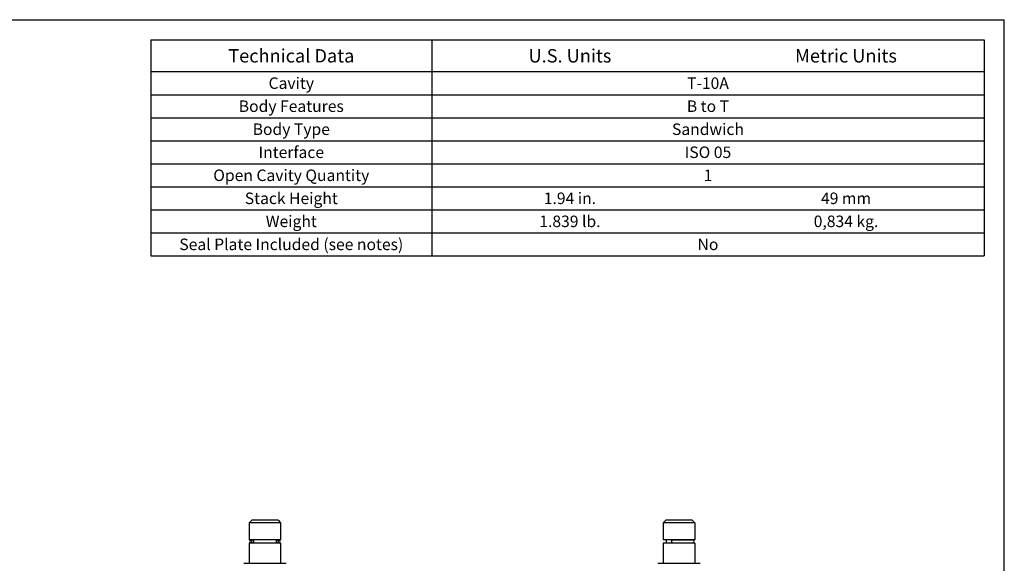
# Model space of a CAD drawing. Units: inches. Extents: x 0.3 to 21.7, y 0.3 to 16.7.
# Drawn here: x 11 to 21.7, y 10.8 to 16.7 of the extents above; entities that cross this region are included whole.
import ezdxf

# ---------------------------------------------------------------- set-up
doc = ezdxf.new("R2010")
doc.units = ezdxf.units.IN
doc.header["$LTSCALE"] = 1.21
doc.header["$MEASUREMENT"] = 0
doc.layers.get('0').update_dxf_attribs({"linetype": 'CONTINUOUS'})
doc.styles.get("Standard").update_dxf_attribs({"font": 'txt', "width": 0.8})

# ---------------------------------------------------------------- blocks, each defined once
blk = doc.blocks.new('*T57')
at = {"color": 2, "linetype": 'Continuous'}
for p, q in [((0, 0), (9.055, 0)), ((0, 0), (0, -2.344)), ((3.055, 0), (3.055, -2.344)), ((9.055, 0), (9.055, -2.344)), ((0, -0.344), (9.055, -0.344)), ((0, -0.594), (9.055, -0.594)), ((0, -0.844), (9.055, -0.844)), ((0, -1.094), (9.055, -1.094)), ((0, -1.344), (9.055, -1.344)), ((0, -1.594), (9.055, -1.594)), ((0, -1.844), (9.055, -1.844)), ((0, -2.094), (9.055, -2.094)), ((0, -2.344), (9.055, -2.344))]:
    blk.add_line(p, q, dxfattribs=at)
at = {"color": 2, "linetype": 'Continuous', "attachment_point": 2, "line_spacing_factor": 0.9}
for s, insert, char_height, width in [('Technical Data', (1.5275, -0.0995), 0.145, 3.248), ('U.S. Units', (4.555, -0.0995), 0.145, 2.32), ('Metric Units', (7.555, -0.0995), 0.145, 2.784), ('Cavity', (1.5275, -0.4065), 0.125, 1.2), ('T-10A', (6.055, -0.4065), 0.125, 1), ('Body Features', (1.5275, -0.6565), 0.125, 2.6), ('B to T', (6.055, -0.6565), 0.125, 1.2), ('Body Type', (1.5275, -0.9065), 0.125, 1.8), ('Sandwich', (6.055, -0.9065), 0.125, 1.6), ('Interface', (1.5275, -1.1565), 0.125, 1.8), ('ISO 05', (6.055, -1.1565), 0.125, 1.2), ('Open Cavity Quantity', (1.5275, -1.4065), 0.125, 4), ('1', (6.055, -1.4065), 0.125, 0.2), ('Stack Height', (1.5275, -1.6565), 0.125, 2.4), ('1.94 in.', (4.555, -1.6565), 0.125, 1.6), ('49 mm', (7.555, -1.6565), 0.125, 1), ('Weight', (1.5275, -1.9065), 0.125, 1.2), ('1.839 lb.', (4.555, -1.9065), 0.125, 1.8), ('0,834 kg.', (7.555, -1.9065), 0.125, 1.8), ('Seal Plate Included (see notes)', (1.5275, -2.1565), 0.125, 6.2), ('No', (6.055, -2.1565), 0.125, 0.4)]:
    blk.add_mtext(s, dxfattribs=dict(at, insert=insert, char_height=char_height, width=width))

msp = doc.modelspace()

# ---------------------------------------------------------------- linework, layer by layer
at = {"color": 7, "linetype": 'Continuous'}
for p, q in [((0.3013, 16.6988), (21.6988, 16.6988)), ((21.6988, 0.3013), (21.6988, 16.6988)), ((13.5231, 11.2658), (13.4943, 11.2371)), ((13.4943, 11.2371), (13.4943, 11.0525)), ((13.8356, 11.2371), (13.4943, 11.2371)), ((13.8068, 11.2658), (13.5231, 11.2658)), ((13.8068, 11.2658), (13.8356, 11.2371)), ((13.8356, 11.2371), (13.8356, 11.0525)), ((18.0223, 11.2658), (17.9936, 11.2371)), ((17.9936, 11.2371), (17.9936, 11.0525)), ((18.3348, 11.2371), (17.9936, 11.2371)), ((18.306, 11.2658), (18.0223, 11.2658)), ((18.306, 11.2658), (18.3348, 11.2371)), ((18.3348, 11.2371), (18.3348, 11.0525)), ((13.8356, 11.0525), (13.4943, 11.0525)), ((13.5156, 11.0512), (13.5329, 11.0512)), ((13.5249, 11.0525), (13.5249, 11.0512)), ((13.5415, 11.0479), (13.5415, 11.0219)), ((13.7884, 11.0479), (13.7884, 11.0219)), ((13.797, 11.0512), (13.8147, 11.0512)), ((13.805, 11.0525), (13.805, 11.0512)), ((18.3348, 11.0525), (17.9936, 11.0525)), ((18.0242, 11.0525), (18.0242, 11.0173)), ((18.0936, 11.0512), (18.3139, 11.0512)), ((18.3042, 11.0525), (18.3042, 11.0512)), ((13.4943, 11.0173), (13.4943, 10.7976)), ((13.8356, 11.0173), (13.4943, 11.0173)), ((13.5156, 11.0187), (13.5329, 11.0187)), ((13.5249, 11.0187), (13.5249, 11.0173)), ((13.797, 11.0187), (13.8147, 11.0187)), ((13.805, 11.0187), (13.805, 11.0173)), ((13.8356, 11.0173), (13.8356, 10.7976)), ((17.9936, 11.0173), (17.9936, 10.7976)), ((18.3348, 11.0173), (17.9936, 11.0173)), ((18.0936, 11.0187), (18.3139, 11.0187)), ((18.3042, 11.0187), (18.3042, 11.0173)), ((18.3348, 11.0173), (18.3348, 10.7976)), ((13.4353, 10.7976), (13.8946, 10.7976)), ((17.9345, 10.7976), (18.3938, 10.7976))]:
    msp.add_line(p, q, dxfattribs=at)
for centre, start, end in [((13.5152, 11.0349), 90, 270), ((13.8147, 11.0349), 270, 90), ((18.3139, 11.0349), 270, 90)]:
    msp.add_arc(centre, 0.0162, start, end, dxfattribs=at)
for points, knots in [([(13.5329, 11.0512), (13.5324, 11.0512), (13.5315, 11.0511), (13.5301, 11.0509), (13.5287, 11.0505), (13.5274, 11.0499), (13.5261, 11.0493), (13.5249, 11.0484), (13.5238, 11.0475), (13.5224, 11.046), (13.5209, 11.044), (13.5196, 11.0412), (13.5188, 11.0381), (13.5185, 11.0349), (13.5188, 11.0318), (13.5196, 11.0287), (13.5209, 11.0259), (13.5224, 11.0238), (13.5238, 11.0224), (13.5249, 11.0214), (13.5261, 11.0206), (13.5274, 11.0199), (13.5287, 11.0194), (13.5301, 11.019), (13.5315, 11.0188), (13.5324, 11.0187), (13.5329, 11.0187)], [0, 0, 0, 0, 0.0292865, 0.0586528, 0.088175, 0.1179221, 0.1479531, 0.1783144, 0.2090386, 0.2401436, 0.3034202, 0.3680732, 0.4337602, 0.5, 0.5662399, 0.6319269, 0.6965799, 0.7598564, 0.7909614, 0.8216856, 0.8520469, 0.8820779, 0.911825, 0.9413472, 0.9707135, 1, 1, 1, 1]), ([(13.5415, 11.0479), (13.5409, 11.0484), (13.5396, 11.0494), (13.5374, 11.0504), (13.5352, 11.051), (13.5337, 11.0512), (13.5329, 11.0512)], [0, 0, 0, 0, 0.25547, 0.5064469, 0.7541097, 1, 1, 1, 1]), ([(13.5329, 11.0187), (13.5337, 11.0187), (13.5352, 11.0188), (13.5374, 11.0195), (13.5396, 11.0205), (13.5409, 11.0214), (13.5415, 11.0219)], [0, 0, 0, 0, 0.2458904, 0.4935532, 0.74453, 1, 1, 1, 1]), ([(13.797, 11.0512), (13.7962, 11.0512), (13.7947, 11.051), (13.7925, 11.0504), (13.7903, 11.0494), (13.789, 11.0484), (13.7884, 11.0479)], [0, 0, 0, 0, 0.2458903, 0.4935531, 0.74453, 1, 1, 1, 1]), ([(13.7884, 11.0219), (13.789, 11.0214), (13.7903, 11.0205), (13.7925, 11.0195), (13.7947, 11.0188), (13.7962, 11.0187), (13.797, 11.0187)], [0, 0, 0, 0, 0.25547, 0.5064468, 0.7541096, 1, 1, 1, 1]), ([(13.797, 11.0187), (13.7975, 11.0187), (13.7984, 11.0188), (13.7998, 11.019), (13.8012, 11.0194), (13.8025, 11.0199), (13.8038, 11.0206), (13.805, 11.0214), (13.8061, 11.0224), (13.8075, 11.0238), (13.809, 11.0259), (13.8103, 11.0287), (13.8111, 11.0318), (13.8114, 11.0349), (13.8111, 11.0381), (13.8103, 11.0412), (13.809, 11.044), (13.8075, 11.046), (13.8061, 11.0475), (13.805, 11.0484), (13.8038, 11.0493), (13.8025, 11.0499), (13.8012, 11.0505), (13.7998, 11.0509), (13.7984, 11.0511), (13.7975, 11.0512), (13.797, 11.0512)], [0, 0, 0, 0, 0.0292865, 0.0586528, 0.088175, 0.1179221, 0.1479531, 0.1783144, 0.2090386, 0.2401436, 0.3034201, 0.3680731, 0.4337601, 0.5, 0.5662398, 0.6319268, 0.6965798, 0.7598564, 0.7909614, 0.8216856, 0.8520469, 0.8820779, 0.911825, 0.9413472, 0.9707135, 1, 1, 1, 1]), ([(18.0936, 11.0187), (18.0933, 11.0187), (18.0928, 11.0188), (18.0921, 11.019), (18.0913, 11.0194), (18.0906, 11.0199), (18.09, 11.0206), (18.0893, 11.0214), (18.0887, 11.0224), (18.0882, 11.0235), (18.0877, 11.0247), (18.0872, 11.0259), (18.0868, 11.0273), (18.0864, 11.0292), (18.086, 11.0318), (18.0859, 11.0349), (18.086, 11.0381), (18.0864, 11.0406), (18.0868, 11.0426), (18.0872, 11.0439), (18.0877, 11.0452), (18.0882, 11.0464), (18.0887, 11.0475), (18.0893, 11.0484), (18.09, 11.0492), (18.0906, 11.0499), (18.0913, 11.0505), (18.0921, 11.0509), (18.0928, 11.0511), (18.0933, 11.0512), (18.0936, 11.0512)], [0, 0, 0, 0, 0.0194745, 0.0395849, 0.0608877, 0.0838114, 0.1086462, 0.1355546, 0.164594, 0.1957371, 0.2288873, 0.2638946, 0.3005657, 0.3386717, 0.41812, 0.4999999, 0.5818797, 0.6613281, 0.6994341, 0.7361052, 0.7711125, 0.8042627, 0.8354058, 0.8644453, 0.8913537, 0.9161886, 0.9391123, 0.9604151, 0.9805255, 1, 1, 1, 1])]:
    msp.add_open_spline(points, degree=3, knots=knots, dxfattribs=at)

# ---------------------------------------------------------------- block references
msp.add_blockref('*T57', (12.4237, 16.4788))

doc.saveas('drawing.dxf')
